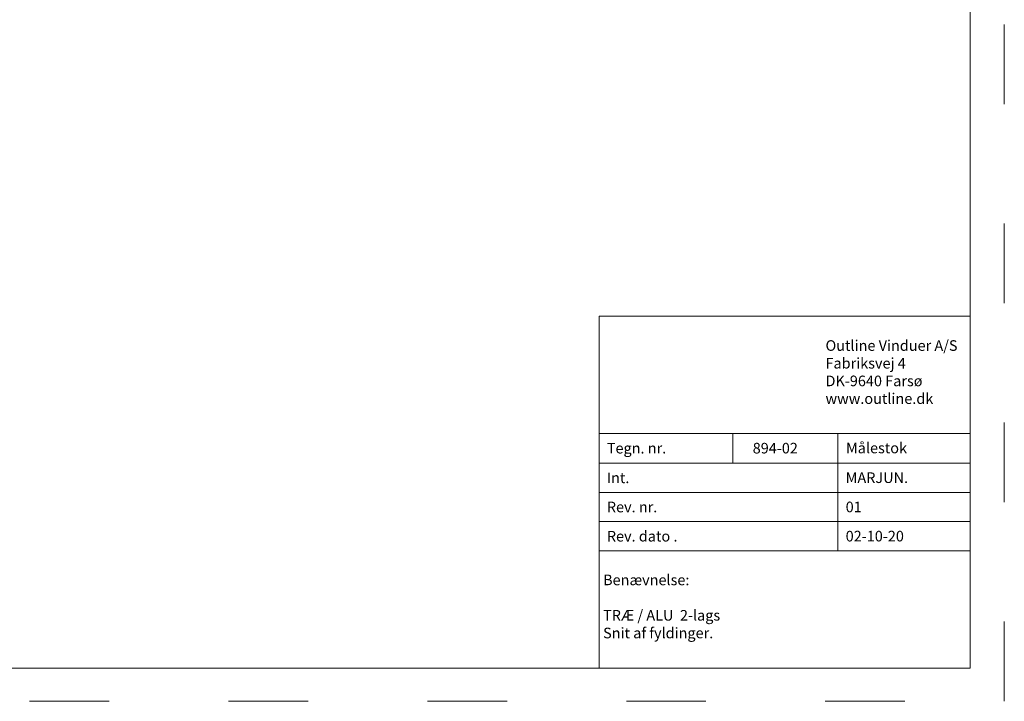
# Model space of a CAD drawing. Units: millimetres. Extents: x 2100 to 4897, y 296 to 972.
# Drawn here: x 2249 to 2397, y 762 to 865 of the extents above; entities that cross this region are included whole.
import ezdxf

# ---------------------------------------------------------------- set-up
doc = ezdxf.new("R2010")
doc.units = ezdxf.units.MM
doc.linetypes.add('ACAD_ISO03W100', pattern=[30, 12, -18])
doc.layers.get('DEFPOINTS').update_dxf_attribs({"lineweight": 0})
doc.layers.add('01 TABLE', color=250, linetype='Continuous', lineweight=13)
doc.styles.add('Domolux Standard', font='arial.ttf', dxfattribs={"height": 2})

msp = doc.modelspace()

# ---------------------------------------------------------------- linework, layer by layer
at = {"layer": '01 TABLE', "color": 0, "ltscale": 7}
for p, q in [((2392.09, 766.85), (2392.09, 966.85)), ((2336.09, 819.9), (2336.09, 802.22)), ((2336.09, 819.9), (2392.09, 819.9)), ((2336.09, 819.9), (2336.09, 802.22)), ((2336.09, 819.9), (2392.09, 819.9)), ((2392.09, 819.9), (2392.09, 802.22)), ((2336.09, 802.22), (2336.09, 784.53)), ((2336.09, 802.22), (2392.09, 802.22)), ((2336.09, 802.22), (2392.09, 802.22)), ((2356.28, 802.22), (2356.28, 797.73)), ((2372.09, 802.22), (2372.09, 784.53)), ((2392.09, 802.22), (2392.09, 784.53)), ((2336.09, 797.73), (2392.09, 797.73)), ((2336.09, 793.33), (2392.09, 793.33)), ((2336.09, 788.93), (2392.09, 788.93)), ((2336.09, 784.53), (2392.09, 784.53)), ((2336.09, 784.53), (2336.09, 766.85)), ((2336.09, 784.53), (2392.09, 784.53)), ((2392.09, 784.53), (2392.09, 766.85)), ((2392.09, 766.85), (2119.22, 766.85)), ((2336.09, 766.85), (2392.09, 766.85))]:
    msp.add_line(p, q, dxfattribs=at)
at = {"layer": 'DEFPOINTS', "linetype": 'ACAD_ISO03W100'}
for p, q in [((2397.22, 761.85), (2397.22, 971.85)), ((2100.22, 761.85), (2397.22, 761.85))]:
    msp.add_line(p, q, dxfattribs=at)

# ---------------------------------------------------------------- texts
at = {"layer": '01 TABLE', "color": 0, "linetype": 'ByBlock', "char_height": 1.6, "attachment_point": 1, "style": 'Domolux Standard'}
for s, insert, width in [('Outline Vinduer A/S\\PFabriksvej 4 \\PDK-9640 Farsø\\Pwww.outline.dk ', (2370.25, 816.27), 55.5623), ('Tegn. nr. ', (2337.27, 800.8), 9.6593), (' {\\fArial|b0|i0|c186|p34;8}94-02', (2358.78, 800.8), 67.4729), ('Benævnelse:\\P\\PTRÆ{\\fArial|b0|i0|c186|p34; / ALU}  2-lags\\PSnit af fyldinger.', (2336.7, 780.94), 55.5623)]:
    msp.add_mtext(s, dxfattribs=dict(at, insert=insert, width=width))
at = {"layer": '01 TABLE', "color": 0, "linetype": 'Continuous', "char_height": 1.6, "attachment_point": 1, "style": 'Domolux Standard'}
for s, insert, width in [('{Målestok }', (2373.34, 800.83), 19.1058), ('Int.', (2337.27, 796.33), 26.1), ('{MARJUN.}', (2373.29, 796.35), 26.1), ('Rev. nr.', (2337.27, 791.93), 26.1), ('{01}', (2373.29, 791.94), 26.1), ('Rev. dato .', (2337.27, 787.53), 26.1), ('{\\fArial|b0|i0|c186|p34;02-10}-20', (2373.29, 787.54), 26.1)]:
    msp.add_mtext(s, dxfattribs=dict(at, insert=insert, width=width))

doc.saveas('drawing.dxf')
